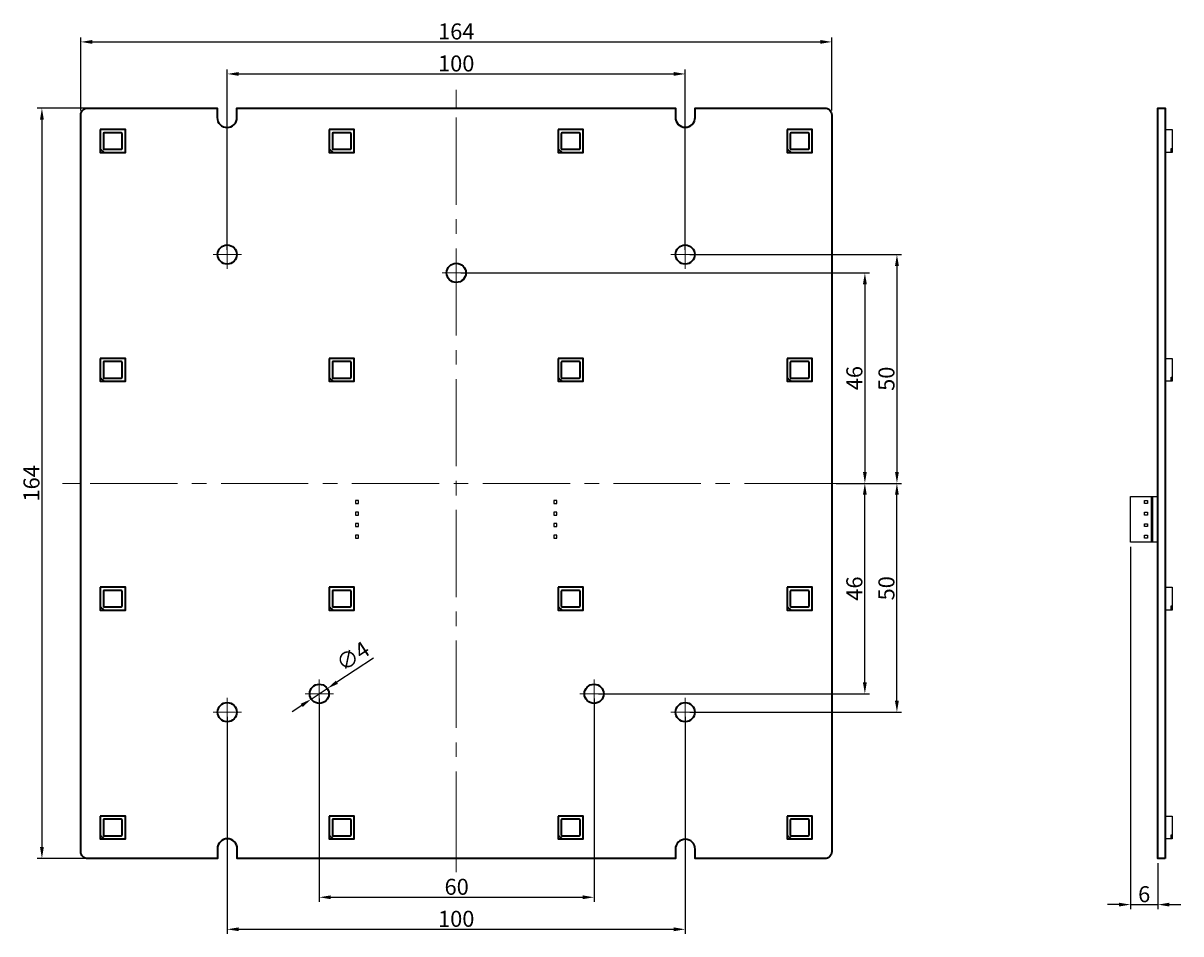
# Model space of a CAD drawing. Units: millimetres. Extents: x -3 to 269, y -327 to 205.
# Drawn here: x 17 to 269, y 6 to 205 of the extents above; entities that cross this region are included whole.
import ezdxf

# ---------------------------------------------------------------- set-up
doc = ezdxf.new("R2010")
doc.units = ezdxf.units.MM
doc.linetypes.add('MITTE2', pattern=[28.575, 19.05, -3.175, 3.175, -3.175])
doc.layers.add('Kachel', color=7, linetype='Continuous')
doc.layers.add('Maße', color=5, linetype='Continuous', lineweight=15)
doc.layers.add('Mittellinie', color=7, linetype='MITTE2', lineweight=15)
doc.layers.get('0').off()
doc.styles.get("Standard").update_dxf_attribs({"font": 'arial.ttf'})
doc.dimstyles.new('ISO-25', dxfattribs={"dimtxt": 2.5, "dimasz": 2.5, "dimexe": 1.25, "dimexo": 0.625, "dimgap": 0.5, "dimtad": 1, "dimtxsty": 'Standard', "dimcen": 2.5, "dimadec": 0, "dimazin": 0, "dimtfac": 1, "dimtmove": 0, "dimatfit": 3, "dimfxl": 1, "dimarcsym": 0})

# ---------------------------------------------------------------- blocks, each defined once
blk = doc.blocks.new('*U1')
at = {"layer": 'Kachel', "color": 7, "linetype": 'Continuous', "lineweight": 35}
for p, q in [((-2.05, 1.6), (-2.05, -1.6)), ((1.85, 1.8), (-1.85, 1.8)), ((2.05, -1.6), (2.05, 1.6)), ((-2.75, -1.7), (-1.85, -2.5)), ((-1.85, -1.8), (1.85, -1.8))]:
    blk.add_line(p, q, dxfattribs=at)
blk.add_lwpolyline([(-2.75, 2.5), (-2.75, -1.7), (-2.75, -2.5), (-1.85, -2.5), (2.75, -2.5), (2.75, 2.5)], close=True, dxfattribs=at)
for centre, start, end in [((-1.85, 1.6), 90, 180), ((1.85, 1.6), 0, 90), ((-1.85, -1.6), 180, 270), ((1.85, -1.6), 270, 0)]:
    blk.add_arc(centre, 0.2, start, end, dxfattribs=at)
blk = doc.blocks.new('*U2')
at = {"layer": 'Kachel', "color": 0, "linetype": 'ByBlock', "lineweight": -2, "transparency": 16777216}
for p in [(0, 150), (50, 150), (100, 150), (150, 150), (0, 100), (50, 100), (100, 100), (150, 100), (0, 50), (50, 50), (100, 50), (150, 50), (0, 0), (50, 0), (100, 0), (150, 0)]:
    blk.add_blockref('*U1', p, dxfattribs=at)
blk = doc.blocks.new('A$C3D1E2265')
blk.add_lwpolyline([(0, 5), (-1.5, 5), (-1.5, 0), (0, 0)])
blk.add_lwpolyline([(-1.5, 0), (-1.3, 0), (-1.3, 0.9), (-1.5, 0.9)], close=True)
blk = doc.blocks.new('*U7')
blk.add_lwpolyline([(-0.325, -0.325), (0.325, -0.325), (0.325, 0.325), (-0.325, 0.325)], close=True)
blk = doc.blocks.new('*U8')
at = {"color": 0, "linetype": 'ByBlock', "lineweight": -2, "transparency": 16777216}
for p in [(0, 0), (2.54, 0), (5.08, 0), (7.62, 0)]:
    blk.add_blockref('*U7', p, dxfattribs=at)
blk = doc.blocks.new('A$C09991113')
for p, q in [((1.11, 0), (1.11, 10)), ((1.41, 0), (1.41, 10))]:
    blk.add_line(p, q)
blk.add_lwpolyline([(6, 0), (6, 10), (0, 10), (0, 0)], close=True)
at = {"rotation": 90}
blk.add_blockref('*U8', (2.58, 1.19), dxfattribs=at)
blk = doc.blocks.new('*U10')
blk.add_lwpolyline([(-0.325, -0.325), (0.325, -0.325), (0.325, 0.325), (-0.325, 0.325)], close=True)
blk = doc.blocks.new('*U11')
at = {"color": 0, "linetype": 'ByBlock', "lineweight": -2, "transparency": 16777216}
for p in [(0, 0), (2.54, 0), (5.08, 0), (7.62, 0)]:
    blk.add_blockref('*U10', p, dxfattribs=at)
blk = doc.blocks.new('A$C7B6C75C7')
at = {"rotation": 90}
blk.add_blockref('*U11', (0.325, 0.325), dxfattribs=at)
blk = doc.blocks.new('A$C65873F99')
at = {"layer": 'Mittellinie'}
for p, q in [((0, 3.1), (0, -3.1)), ((-3.1, 0), (3.1, 0))]:
    blk.add_line(p, q, dxfattribs=at)
blk = doc.blocks.new('*D14')
at = {"layer": 'Maße', "color": 0, "lineweight": -2, "transparency": 16777216}
for p, q in [((61.22, 155.5), (61.22, 194.96)), ((161.22, 155.5), (161.22, 194.96)), ((63.72, 193.96), (158.72, 193.96))]:
    blk.add_line(p, q, dxfattribs=at)
at = {"layer": 'Maße', "color": 0, "transparency": 16777216}
for points in [[(63.72, 194.38), (63.72, 193.55), (61.22, 193.96)], [(158.72, 194.38), (158.72, 193.55), (161.22, 193.96)]]:
    blk.add_solid(points, dxfattribs=at)
at = {"layer": 'Maße', "color": 0, "transparency": 16777216, "insert": (111.22, 196.25), "char_height": 2, "attachment_point": 5}
blk.add_mtext('{\\H1.75x;100}', dxfattribs=at)
blk = doc.blocks.new('*D15')
at = {"layer": 'Maße', "color": 0, "lineweight": -2, "transparency": 16777216}
for p, q in [((81.32, 57.51), (81.32, 13.05)), ((141.32, 57.51), (141.32, 13.05)), ((83.82, 14.05), (138.82, 14.05))]:
    blk.add_line(p, q, dxfattribs=at)
at = {"layer": 'Maße', "color": 0, "transparency": 16777216}
for points in [[(83.82, 14.47), (83.82, 13.64), (81.32, 14.05)], [(138.82, 14.47), (138.82, 13.64), (141.32, 14.05)]]:
    blk.add_solid(points, dxfattribs=at)
at = {"layer": 'Maße', "color": 0, "transparency": 16777216, "insert": (111.32, 16.34), "char_height": 2, "attachment_point": 5}
blk.add_mtext('{\\H1.75x;60}', dxfattribs=at)
blk = doc.blocks.new('*D16')
at = {"layer": 'Maße', "color": 0, "lineweight": -2, "transparency": 16777216}
for p, q in [((61.22, 53.5), (61.22, 6.05)), ((161.22, 53.5), (161.22, 6.05)), ((63.72, 7.05), (158.72, 7.05))]:
    blk.add_line(p, q, dxfattribs=at)
at = {"layer": 'Maße', "color": 0, "transparency": 16777216}
for points in [[(63.72, 7.47), (63.72, 6.64), (61.22, 7.05)], [(158.72, 7.47), (158.72, 6.64), (161.22, 7.05)]]:
    blk.add_solid(points, dxfattribs=at)
at = {"layer": 'Maße', "color": 0, "transparency": 16777216, "insert": (111.22, 9.34), "char_height": 2, "attachment_point": 5}
blk.add_mtext('{\\H1.75x;100}', dxfattribs=at)
blk = doc.blocks.new('*D17')
at = {"layer": 'Maße', "color": 0, "lineweight": -2, "transparency": 16777216}
for p, q in [((112.22, 150.49), (201.46, 150.49)), ((200.46, 147.99), (200.46, 106.99)), ((194.22, 104.49), (201.46, 104.49))]:
    blk.add_line(p, q, dxfattribs=at)
at = {"layer": 'Maße', "color": 0, "transparency": 16777216}
for points in [[(200.04, 147.99), (200.88, 147.99), (200.46, 150.49)], [(200.04, 106.99), (200.88, 106.99), (200.46, 104.49)]]:
    blk.add_solid(points, dxfattribs=at)
at = {"layer": 'Maße', "color": 0, "transparency": 16777216, "insert": (198.17, 127.49), "char_height": 2, "attachment_point": 5, "rotation": 90}
blk.add_mtext('{\\H1.75x;46}', dxfattribs=at)
blk = doc.blocks.new('*D18')
at = {"layer": 'Maße', "color": 0, "lineweight": -2, "transparency": 16777216}
for p, q in [((162.22, 154.5), (208.46, 154.5)), ((207.46, 152), (207.46, 106.99)), ((194.22, 104.49), (208.46, 104.49))]:
    blk.add_line(p, q, dxfattribs=at)
at = {"layer": 'Maße', "color": 0, "transparency": 16777216}
for points in [[(207.04, 152), (207.88, 152), (207.46, 154.5)], [(207.04, 106.99), (207.88, 106.99), (207.46, 104.49)]]:
    blk.add_solid(points, dxfattribs=at)
at = {"layer": 'Maße', "color": 0, "transparency": 16777216, "insert": (205.17, 127.36), "char_height": 2, "attachment_point": 5, "rotation": 90}
blk.add_mtext('{\\H1.75x;50}', dxfattribs=at)
blk = doc.blocks.new('*D19')
at = {"layer": 'Maße', "color": 0, "lineweight": -2, "transparency": 16777216}
for p, q in [((194.22, 104.49), (201.45, 104.49)), ((200.45, 61.01), (200.45, 101.99)), ((142.32, 58.51), (201.45, 58.51))]:
    blk.add_line(p, q, dxfattribs=at)
at = {"layer": 'Maße', "color": 0, "transparency": 16777216}
for points in [[(200.03, 101.99), (200.87, 101.99), (200.45, 104.49)], [(200.03, 61.01), (200.87, 61.01), (200.45, 58.51)]]:
    blk.add_solid(points, dxfattribs=at)
at = {"layer": 'Maße', "color": 0, "transparency": 16777216, "insert": (198.16, 81.5), "char_height": 2, "attachment_point": 5, "rotation": 90}
blk.add_mtext('{\\H1.75x;46}', dxfattribs=at)
blk = doc.blocks.new('*D20')
at = {"layer": 'Maße', "color": 0, "lineweight": -2, "transparency": 16777216}
for p, q in [((206.86, 104.49), (208.45, 104.49)), ((207.45, 57), (207.45, 101.99)), ((162.22, 54.5), (208.45, 54.5))]:
    blk.add_line(p, q, dxfattribs=at)
at = {"layer": 'Maße', "color": 0, "transparency": 16777216}
for points in [[(207.03, 101.99), (207.87, 101.99), (207.45, 104.49)], [(207.03, 57), (207.87, 57), (207.45, 54.5)]]:
    blk.add_solid(points, dxfattribs=at)
at = {"layer": 'Maße', "color": 0, "transparency": 16777216, "insert": (205.16, 81.57), "char_height": 2, "attachment_point": 5, "rotation": 90}
blk.add_mtext('{\\H1.75x;50}', dxfattribs=at)
blk = doc.blocks.new('*D21')
at = {"layer": 'Maße', "color": 0, "lineweight": -2, "transparency": 16777216}
for p, q in [((29.25, 186), (29.25, 201.96)), ((31.75, 200.96), (190.72, 200.96)), ((193.22, 186), (193.22, 201.96))]:
    blk.add_line(p, q, dxfattribs=at)
at = {"layer": 'Maße', "color": 0, "transparency": 16777216}
for points in [[(31.75, 201.38), (31.75, 200.55), (29.25, 200.96)], [(190.72, 201.38), (190.72, 200.55), (193.22, 200.96)]]:
    blk.add_solid(points, dxfattribs=at)
at = {"layer": 'Maße', "color": 0, "transparency": 16777216, "insert": (111.23, 203.25), "char_height": 2, "attachment_point": 5}
blk.add_mtext('{\\H1.75x;164}', dxfattribs=at)
blk = doc.blocks.new('*D22')
at = {"layer": 'Maße', "color": 0, "lineweight": -2, "transparency": 16777216}
for p, q in [((32.01, 186.5), (19.75, 186.5)), ((20.75, 184), (20.75, 25)), ((32.01, 22.5), (19.75, 22.5))]:
    blk.add_line(p, q, dxfattribs=at)
at = {"layer": 'Maße', "color": 0, "transparency": 16777216}
for points in [[(20.34, 184), (21.17, 184), (20.75, 186.5)], [(20.34, 25), (21.17, 25), (20.75, 22.5)]]:
    blk.add_solid(points, dxfattribs=at)
at = {"layer": 'Maße', "color": 0, "transparency": 16777216, "insert": (18.47, 104.5), "char_height": 2, "attachment_point": 5, "rotation": 90}
blk.add_mtext('{\\H1.75x;164}', dxfattribs=at)
blk = doc.blocks.new('*D23')
at = {"layer": 'Maße', "color": 0, "lineweight": -2, "transparency": 16777216}
for p, q in [((258.45, 90.63), (258.45, 11.45)), ((264.45, 21.5), (264.45, 11.45)), ((255.95, 12.45), (253.45, 12.45)), ((258.45, 12.45), (264.45, 12.45)), ((266.95, 12.45), (269.45, 12.45))]:
    blk.add_line(p, q, dxfattribs=at)
at = {"layer": 'Maße', "color": 0, "transparency": 16777216}
for points in [[(255.95, 12.86), (255.95, 12.03), (258.45, 12.45)], [(266.95, 12.86), (266.95, 12.03), (264.45, 12.45)]]:
    blk.add_solid(points, dxfattribs=at)
at = {"layer": 'Maße', "color": 0, "transparency": 16777216, "insert": (261.45, 14.73), "char_height": 2, "attachment_point": 5}
blk.add_mtext('{\\H1.75x;6}', dxfattribs=at)
blk = doc.blocks.new('*D24')
at = {"layer": 'Mittellinie', "color": 0, "lineweight": -2, "transparency": 16777216}
for p, q in [((93.17, 66.31), (85.16, 61.04)), ((79.56, 57.35), (83.07, 59.66)), ((77.48, 55.98), (75.39, 54.6))]:
    blk.add_line(p, q, dxfattribs=at)
at = {"layer": 'Mittellinie', "color": 0, "transparency": 16777216}
for points in [[(84.93, 61.38), (85.39, 60.69), (83.07, 59.66)], [(77.25, 56.33), (77.7, 55.63), (79.56, 57.35)]]:
    blk.add_solid(points, dxfattribs=at)
at = {"layer": 'Mittellinie', "color": 0, "transparency": 16777216, "insert": (88.9, 66.35), "char_height": 3.5, "attachment_point": 5, "rotation": 33.3629}
blk.add_mtext('∅4', dxfattribs=at)

msp = doc.modelspace()

# ---------------------------------------------------------------- linework, layer by layer
at = {"layer": 'Kachel', "lineweight": 35}
msp.add_lwpolyline([(30.75, 22.5, -0.414214), (29.25, 24), (29.25, 185, -0.414214), (30.75, 186.5), (59.04, 186.5), (59.04, 184.43), (59.03, 184.43), (59.07, 184.01), (59.2, 183.6), (59.4, 183.23), (59.67, 182.9), (59.99, 182.63), (60.37, 182.43), (60.77, 182.31), (61.19, 182.27), (61.61, 182.31), (62.02, 182.43), (62.39, 182.63), (62.72, 182.9), (62.99, 183.23), (63.19, 183.6), (63.31, 184.01), (63.35, 184.43), (63.34, 184.43), (63.34, 186.5), (159.09, 186.5), (159.09, 184.47), (159.08, 184.47), (159.12, 184.05), (159.24, 183.64), (159.44, 183.27), (159.71, 182.94), (160.04, 182.67), (160.41, 182.47), (160.81, 182.35), (161.24, 182.31), (161.66, 182.35), (162.06, 182.47), (162.44, 182.67), (162.76, 182.94), (163.03, 183.27), (163.23, 183.64), (163.35, 184.05), (163.4, 184.47), (163.39, 186.5), (191.72, 186.5, -0.414214), (193.22, 185), (193.22, 23.99, -0.414281), (191.72, 22.49), (163.39, 22.5), (163.39, 24.57), (163.4, 24.57), (163.36, 24.99), (163.24, 25.39), (163.04, 25.77), (162.77, 26.09), (162.44, 26.36), (162.07, 26.56), (161.66, 26.69), (161.24, 26.73), (160.82, 26.69), (160.42, 26.56), (160.04, 26.36), (159.72, 26.09), (159.45, 25.77), (159.25, 25.39), (159.12, 24.99), (159.08, 24.57), (159.09, 24.57), (159.09, 22.5), (63.39, 22.5), (63.39, 24.67), (63.4, 24.67), (63.36, 25.09), (63.24, 25.49), (63.04, 25.87), (62.77, 26.19), (62.44, 26.46), (62.07, 26.66), (61.66, 26.79), (61.24, 26.83), (60.82, 26.79), (60.42, 26.66), (60.04, 26.46), (59.72, 26.19), (59.45, 25.87), (59.25, 25.49), (59.12, 25.09), (59.08, 24.67), (59.09, 24.67), (59.09, 22.5), (30.75, 22.5)], format="xyb", dxfattribs=at)
msp.add_lwpolyline([(193.22, 185.69), (193.22, 185.69)], dxfattribs=at)
msp.add_lwpolyline([(266.05, 22.5), (264.45, 22.5), (264.45, 186.5), (266.05, 186.5)], close=True, dxfattribs=at)
for centre in [(61.22, 154.5), (161.22, 154.5), (111.23, 150.49), (81.32, 58.51), (141.32, 58.51), (61.22, 54.5), (161.22, 54.5)]:
    msp.add_circle(centre, 2.1, dxfattribs=at)
at = {"layer": 'Mittellinie'}
for p, q in [((61.22, 157.6), (61.22, 151.4)), ((58.12, 154.5), (64.32, 154.5))]:
    msp.add_line(p, q, dxfattribs=at)
at = {"layer": 'Mittellinie', "linetype": 'MITTE2'}
msp.add_lwpolyline([(111.24, 19.5), (111.24, 22.5), (111.21, 186.5), (111.21, 190.5)], dxfattribs=at)
at = {"layer": 'Mittellinie', "color": 0, "linetype": 'MITTE2'}
msp.add_lwpolyline([(198.22, 104.49), (193.22, 104.49), (29.25, 104.5), (25.25, 104.5)], dxfattribs=at)

# ---------------------------------------------------------------- block references
at = {"layer": 'Kachel', "lineweight": 35}
for name, p in [('*U2', (36.22, 29.3)), ('A$C7B6C75C7', (89.25, 92.5)), ('A$C7B6C75C7', (132.57, 92.5))]:
    msp.add_blockref(name, p, dxfattribs=at)
at = {"layer": 'Kachel', "lineweight": 35, "xscale": -1}
for name, p in [('A$C3D1E2265', (266.05, 176.8)), ('A$C3D1E2265', (266.05, 126.8)), ('A$C09991113', (264.45, 91.63)), ('A$C3D1E2265', (266.05, 76.8)), ('A$C3D1E2265', (266.05, 26.8))]:
    msp.add_blockref(name, p, dxfattribs=at)
at = {"layer": 'Mittellinie'}
for p in [(161.22, 154.5), (111.23, 150.49), (81.32, 58.51), (141.32, 58.51), (61.22, 54.5), (161.22, 54.5)]:
    msp.add_blockref('A$C65873F99', p, dxfattribs=at)

# ---------------------------------------------------------------- dimensions: what is measured, and where the dimension line sits
at = {"layer": 'Maße', "color": 0}
for base, p1, p2, text, picture, middle in [((193.22, 200.96), (29.25, 185), (193.22, 185), '{\\H1.75x;<>}', '*D21', (111.23, 200.96)), ((141.32, 14.05), (81.32, 58.51), (141.32, 58.51), '{\\H1.75x;60}', '*D15', (111.32, 14.05)), ((161.22, 7.05), (61.22, 54.5), (161.22, 54.5), '{\\H1.75x;<>}', '*D16', (111.22, 7.05))]:
    dim = msp.add_linear_dim(base=base, p1=p1, p2=p2, text=text, dimstyle='ISO-25', override={"dimtxt": 2, "dimexe": 1, "dimexo": 1, "dimdec": 0, "dimzin": 0, "dimadec": 2, "dimtdec": 0, "dimtmove": 0, "dimtzin": 0}, dxfattribs=at)
    dim.commit()
    dim.dimension.update_dxf_attribs({"geometry": picture, "text_midpoint": middle, "dimtype": 160})
for base, p1, p2, override, picture, middle in [((161.22, 193.96), (61.22, 154.5), (161.22, 154.5), {"dimtxt": 2, "dimexe": 1, "dimexo": 1, "dimdec": 0, "dimzin": 0, "dimadec": 2, "dimtdec": 0, "dimtmove": 0, "dimtzin": 0}, '*D14', (111.22, 196.25)), ((264.45, 12.45), (258.45, 91.63), (264.45, 22.5), {"dimtxt": 2, "dimexe": 1, "dimexo": 1, "dimdec": 0, "dimzin": 0, "dimadec": 2, "dimtdec": 0, "dimtzin": 0}, '*D23', (261.45, 14.73))]:
    dim = msp.add_linear_dim(base=base, p1=p1, p2=p2, text='{\\H1.75x;<>}', dimstyle='ISO-25', override=override, dxfattribs=at)
    dim.commit()
    dim.dimension.update_dxf_attribs({"geometry": picture, "text_midpoint": middle})
for base, p1, p2, override, picture, middle in [((20.75, 22.5), (33.01, 186.5), (33.01, 22.5), {"dimtxt": 2, "dimexe": 1, "dimexo": 1, "dimdec": 0, "dimzin": 0, "dimadec": 2, "dimtdec": 0, "dimtzin": 0}, '*D22', (20.75, 104.5)), ((207.46, 104.49), (161.22, 154.5), (193.22, 104.49), {"dimtxt": 2, "dimexe": 1, "dimexo": 1, "dimdec": 0, "dimzin": 0, "dimadec": 2, "dimtdec": 0, "dimtmove": 0, "dimtzin": 0}, '*D18', (207.46, 127.36)), ((207.45, 104.49), (161.22, 54.5), (205.86, 104.49), {"dimtxt": 2, "dimexe": 1, "dimexo": 1, "dimdec": 0, "dimzin": 0, "dimadec": 2, "dimtdec": 0, "dimtmove": 0, "dimtzin": 0}, '*D20', (207.45, 81.57))]:
    dim = msp.add_linear_dim(base=base, p1=p1, p2=p2, angle=90, text='{\\H1.75x;<>}', dimstyle='ISO-25', override=override, dxfattribs=at)
    dim.commit()
    dim.dimension.update_dxf_attribs({"geometry": picture, "text_midpoint": middle, "dimtype": 160})
for base, p1, picture, middle in [((200.46, 104.49), (111.22, 150.49), '*D17', (198.17, 127.49)), ((200.45, 104.49), (141.32, 58.51), '*D19', (198.16, 81.5))]:
    dim = msp.add_linear_dim(base=base, p1=p1, p2=(193.22, 104.49), angle=90, text='{\\H1.75x;<>}', dimstyle='ISO-25', override={"dimtxt": 2, "dimexe": 1, "dimexo": 1, "dimdec": 0, "dimzin": 0, "dimadec": 2, "dimtdec": 0, "dimtmove": 0, "dimtzin": 0}, dxfattribs=at)
    dim.commit()
    dim.dimension.update_dxf_attribs({"geometry": picture, "text_midpoint": middle})
at = {"layer": 'Mittellinie'}
dim = msp.add_diameter_dim_2p(p1=(79.56, 57.35), p2=(83.07, 59.66), dimstyle='ISO-25', override={"dimtxt": 3.5, "dimexe": 1, "dimexo": 1, "dimdec": 0, "dimzin": 0, "dimadec": 2, "dimtdec": 0, "dimtzin": 0}, dxfattribs=at)
dim.commit()
dim.dimension.update_dxf_attribs({"geometry": '*D24', "text_midpoint": (90.21, 64.36)})

doc.saveas('drawing.dxf')
